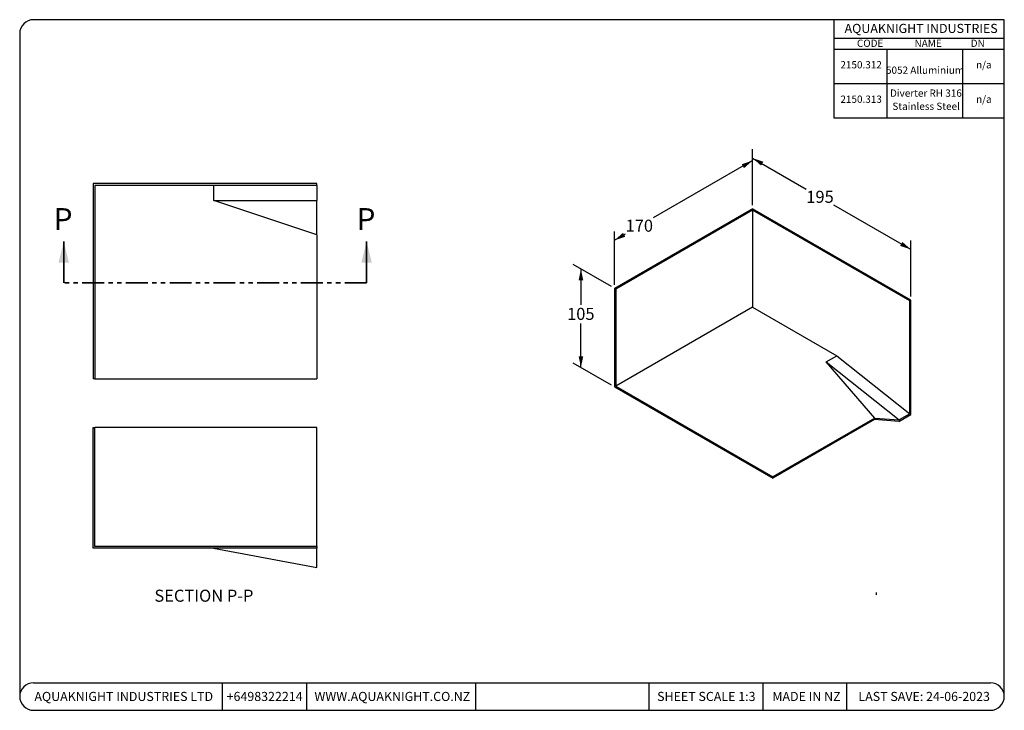
# Model space of a CAD drawing. Units: millimetres. Extents: x 5 to 290, y 5 to 205.
import ezdxf

# ---------------------------------------------------------------- set-up
doc = ezdxf.new("R2010")
doc.units = ezdxf.units.MM
doc.linetypes.add('PHANTOM', pattern=[12.7, 6.35, -1.27, 1.27, -1.27, 1.27, -1.27])
for name, color, linetype in [('DIMS', 134, 'Continuous'), ('DRAWINGS', 7, 'Continuous'), ('FORMAT', 7, 'Continuous')]:
    doc.layers.add(name, color=color, linetype=linetype)
doc.styles.add('SLDTEXTSTYLE0', font='TXT', dxfattribs={"width": 0.605})
doc.styles.add('SLDTEXTSTYLE1', font='TXT', dxfattribs={"width": 0.528378})
doc.dimstyles.new('SLDDIMSTYLE0', dxfattribs={"dimtxt": 3.5, "dimasz": 3.9624, "dimexe": 0, "dimexo": 0.0625, "dimgap": 0.875, "dimtad": 0, "dimtih": 1, "dimtoh": 1, "dimlfac": 3, "dimrnd": 1e-09, "dimzin": 12, "dimdsep": 46, "dimtxsty": 'SLDTEXTSTYLE0', "dimsah": 1, "dimcen": 0.09, "dimadec": 0, "dimazin": 3, "dimtfac": 1, "dimtofl": 0, "dimtmove": 0, "dimatfit": 3, "dimfxl": 0, "dimfrac": 2, "dimtolj": 1, "dimtzin": 12, "dimarcsym": 0})

# ---------------------------------------------------------------- blocks, each defined once
blk = doc.blocks.new('_D')
at = {"layer": 'DIMS'}
for p, q in [((217.29, 151.4), (217.29, 166.91)), ((217.29, 164.32), (188.47, 147.68)), ((177.22, 128.27), (177.22, 143.78)), ((177.22, 141.19), (180.45, 143.05))]:
    blk.add_line(p, q, dxfattribs=at)
for points in [[(217.29, 164.32), (214.16, 163.28), (214.82, 162.13)], [(177.22, 141.19), (180.35, 142.24), (179.69, 143.38)]]:
    blk.add_solid(points, dxfattribs=at)
at = {"layer": 'DIMS', "insert": (180.45, 147.19), "char_height": 3.5, "attachment_point": 1, "style": 'SLDTEXTSTYLE0'}
blk.add_mtext('170', dxfattribs=at)
blk = doc.blocks.new('_D_1')
at = {"layer": 'DIMS'}
for p, q in [((217.29, 151.4), (217.29, 167.66)), ((217.29, 165.07), (232.9, 156.06)), ((263.25, 138.54), (240.92, 151.43)), ((263.25, 124.87), (263.25, 141.13))]:
    blk.add_line(p, q, dxfattribs=at)
for points in [[(217.29, 165.07), (219.76, 162.88), (220.42, 164.02)], [(263.25, 138.54), (260.78, 140.73), (260.12, 139.58)]]:
    blk.add_solid(points, dxfattribs=at)
at = {"layer": 'DIMS', "insert": (232.9, 155.57), "char_height": 3.5, "attachment_point": 1, "style": 'SLDTEXTSTYLE0'}
blk.add_mtext('195', dxfattribs=at)
blk = doc.blocks.new('_D_2')
at = {"layer": 'DIMS'}
for p, q in [((176.32, 127.75), (165.24, 134.15)), ((167.48, 132.85), (167.48, 122.45)), ((167.48, 104.27), (167.48, 117.08)), ((176.32, 99.17), (165.24, 105.57))]:
    blk.add_line(p, q, dxfattribs=at)
for points in [[(167.48, 132.85), (166.82, 129.62), (168.15, 129.62)], [(167.48, 104.27), (168.15, 107.51), (166.82, 107.51)]]:
    blk.add_solid(points, dxfattribs=at)
at = {"layer": 'DIMS', "insert": (163.47, 121.59), "char_height": 3.5, "attachment_point": 1, "style": 'SLDTEXTSTYLE0'}
blk.add_mtext('105', dxfattribs=at)

msp = doc.modelspace()

# ---------------------------------------------------------------- hatches: boundary and pattern name
at = {"layer": 'DRAWINGS', "linetype": 'Continuous', "lineweight": 18}
msp.add_hatch(color=256, dxfattribs=at).paths.add_polyline_path([(25.8707, 86.8512), (25.8707, 51.8512), (90.8707, 51.8512), (90.8707, 52.3512), (26.3707, 52.3512), (26.3707, 86.8512)], flags=0)

# ---------------------------------------------------------------- linework, layer by layer
at = {"color": 7, "linetype": 'Continuous', "lineweight": 25}
for p, q in [((25.8707, 157.6417), (25.8707, 100.9751)), ((90.8707, 157.6417), (25.8707, 157.6417)), ((90.8707, 157.1417), (90.8707, 157.6417)), ((90.8707, 157.1417), (26.3707, 157.1417)), ((26.3707, 157.1417), (26.3707, 100.9751)), ((60.9175, 152.7716), (60.9175, 157.1417)), ((90.8707, 157.1417), (90.8707, 152.7716)), ((90.8707, 142.7872), (60.9175, 152.7716)), ((60.9175, 152.7716), (90.8707, 152.7716)), ((90.8707, 142.7872), (90.8707, 152.7716)), ((217.2899, 150.3648), (177.2205, 127.2332)), ((217.2899, 149.9566), (177.5741, 127.0291)), ((263.2519, 123.8315), (217.2899, 150.3648)), ((262.8983, 123.6274), (217.2899, 149.9566)), ((217.2899, 149.9566), (217.2899, 121.7859)), ((90.8707, 142.7872), (90.8707, 100.9751)), ((177.5741, 127.0291), (177.2205, 127.2332)), ((177.2205, 127.2332), (177.2205, 98.6543)), ((177.5741, 127.0291), (177.5741, 98.8584)), ((262.8983, 123.6274), (263.2519, 123.8315)), ((262.8983, 90.8369), (262.8983, 123.6274)), ((263.2519, 90.6255), (263.2519, 123.8315)), ((217.2899, 121.7859), (177.5741, 98.8584)), ((217.2899, 121.7859), (241.7182, 107.6838)), ((238.628, 105.8998), (241.7182, 107.6838)), ((252.7481, 89.5971), (238.628, 105.8998)), ((238.628, 105.8998), (259.8081, 89.053)), ((241.7182, 107.6838), (262.8983, 90.8369)), ((26.3707, 100.9751), (25.8707, 100.9751)), ((26.3707, 100.9751), (90.8707, 100.9751)), ((177.2205, 98.6543), (223.1825, 72.121)), ((177.5741, 98.8584), (223.1825, 72.5293)), ((252.7481, 89.5971), (223.1825, 72.5293)), ((252.6453, 89.1295), (223.1825, 72.121)), ((259.7163, 88.5845), (252.6453, 89.1295)), ((252.7481, 89.5971), (259.8081, 89.053)), ((259.7163, 88.5845), (263.2519, 90.6255)), ((262.8983, 90.8369), (259.8081, 89.053)), ((25.8707, 51.8512), (25.8707, 86.8512)), ((25.8707, 86.8512), (26.3707, 86.8512)), ((26.3707, 52.3512), (26.3707, 86.8512)), ((90.8707, 86.8512), (26.3707, 86.8512)), ((90.8707, 52.3512), (90.8707, 86.8512)), ((223.1825, 72.5293), (223.1825, 72.121)), ((90.8707, 51.8512), (25.8707, 51.8512)), ((90.8707, 52.3512), (26.3707, 52.3512)), ((60.8707, 51.8512), (90.8707, 46.1846)), ((90.8707, 52.3512), (90.8707, 51.8512)), ((90.8707, 46.1846), (90.8707, 51.8512))]:
    msp.add_line(p, q, dxfattribs=at)
at = {"color": 6, "linetype": 'Continuous', "lineweight": 35}
for p, q in [((17.3636, 128.8688), (17.3636, 140.8068)), ((105.2706, 128.8688), (105.2706, 140.8068))]:
    msp.add_line(p, q, dxfattribs=at)
at = {"color": 6, "linetype": 'PHANTOM', "lineweight": 35}
msp.add_line((105.2706, 128.8688), (17.3636, 128.8688), dxfattribs=at)
at = {"color": 6, "linetype": 'Continuous', "lineweight": 35}
for points in [[(17.3636, 140.8068), (15.8396, 134.7108), (18.8876, 134.7108)], [(105.2706, 140.8068), (103.7466, 134.7108), (106.7946, 134.7108)]]:
    msp.add_solid(points, dxfattribs=at)
at = {"layer": 'FORMAT'}
for p, q in [((290.3601, 205.2426), (8.5864, 205.2426)), ((240.9151, 205.2426), (240.9151, 186.731)), ((290.3601, 8.7496), (290.3601, 205.2426)), ((4.5864, 201.2426), (4.5864, 8.7496)), ((240.9151, 199.9248), (290.3601, 199.9248)), ((240.9151, 196.7282), (290.3601, 196.7282)), ((256.2942, 196.7282), (256.2942, 186.731)), ((278.1901, 196.7282), (278.1901, 186.731)), ((290.31, 196.7282), (290.3601, 196.7282)), ((240.9151, 186.731), (290.3601, 186.731)), ((240.9151, 186.731), (240.9151, 176.731)), ((256.2942, 186.731), (256.2942, 176.731)), ((278.1901, 186.731), (278.1901, 176.731)), ((240.9151, 176.731), (290.3601, 176.731)), ((253.2453, 38.3179), (253.2453, 38.9208)), ((8.5864, 12.7496), (286.3601, 12.7496)), ((63.3997, 12.7496), (63.3997, 4.7496)), ((87.8063, 12.7496), (87.8063, 4.7496)), ((136.8716, 12.7496), (136.8716, 4.7496)), ((187.2303, 12.7496), (187.2303, 4.7496)), ((220.2972, 12.7496), (220.2972, 4.7496)), ((244.5174, 12.7496), (244.5174, 4.7496)), ((8.5864, 4.7496), (286.3601, 4.7496))]:
    msp.add_line(p, q, dxfattribs=at)
for centre, start, end in [((8.5864, 201.2426), 90, 180), ((8.5864, 8.7496), 90, 270), ((286.3601, 8.7496), 270, 90)]:
    msp.add_arc(centre, 4, start, end, dxfattribs=at)

# ---------------------------------------------------------------- texts
at = {"color": 6, "linetype": 'Continuous', "char_height": 6.35, "attachment_point": 1, "style": 'SLDTEXTSTYLE0'}
for insert in [(14.4556, 150.5489), (102.3626, 150.5489)]:
    msp.add_mtext('P', dxfattribs=dict(at, insert=insert))
at = {"layer": 'DIMS', "insert": (58.0487, 39.7695), "char_height": 3.5, "attachment_point": 2, "style": 'SLDTEXTSTYLE0'}
msp.add_mtext('SECTION P-P', dxfattribs=at)
at = {"layer": 'FORMAT', "attachment_point": 2}
for s, insert, char_height, style in [('AQUAKNIGHT INDUSTRIES', (266.2215, 204.0291), 2.645833, 'SLDTEXTSTYLE0'), ('CODE              NAME             DN', (266.129, 199.4518), 2.116667, 'SLDTEXTSTYLE1'), ('2150.312', (248.8037, 193.2169), 2.11667, 'SLDTEXTSTYLE0'), ('5052 Alluminium', (267.3491, 191.6417), 2.116667, 'SLDTEXTSTYLE0'), ('n/a', (284.4194, 193.2169), 2.11667, 'SLDTEXTSTYLE0'), ('2150.313', (248.804, 183.2169), 2.11667, 'SLDTEXTSTYLE0'), ('Diverter RH 316', (267.6125, 184.9845), 2.116667, 'SLDTEXTSTYLE0'), ('n/a', (284.4194, 183.2169), 2.11667, 'SLDTEXTSTYLE0'), ('Stainless Steel', (267.6688, 181.1623), 2.116667, 'SLDTEXTSTYLE0'), ('AQUAKNIGHT INDUSTRIES LTD', (34.7865, 10.0957), 2.645833, 'SLDTEXTSTYLE0'), ('+6498322214', (75.6718, 10.0957), 2.645833, 'SLDTEXTSTYLE0'), ('WWW.AQUAKNIGHT.CO.NZ', (112.7452, 10.0957), 2.645833, 'SLDTEXTSTYLE0'), ('SHEET SCALE 1:3', (203.869, 10.0957), 2.645833, 'SLDTEXTSTYLE0'), ('MADE IN NZ', (232.949, 10.0957), 2.64583, 'SLDTEXTSTYLE0'), ('LAST SAVE: 24-06-2023', (267.1017, 10.0957), 2.645833, 'SLDTEXTSTYLE0')]:
    msp.add_mtext(s, dxfattribs=dict(at, insert=insert, char_height=char_height, style=style))

# ---------------------------------------------------------------- dimensions: what is measured, and where the dimension line sits
at = {"layer": 'DIMS'}
for base, p1, p2, angle, picture, middle in [((177.2205, 141.1895), (217.2899, 150.3648), (177.2205, 127.2332), 29.997312, '_D', (184.4586, 145.368)), ((217.2899, 165.0693), (263.2519, 123.8315), (217.2899, 150.3648), 330.002688, '_D_1', (236.9138, 153.7406)), ((167.4848, 132.8535), (177.2205, 98.6543), (177.2205, 127.2332), 90, '_D_2', (167.4848, 119.769))]:
    dim = msp.add_linear_dim(base=base, p1=p1, p2=p2, angle=angle, dimstyle='SLDDIMSTYLE0', dxfattribs=at)
    dim.commit()
    dim.dimension.update_dxf_attribs({"geometry": picture, "text_midpoint": middle, "dimtype": 160})

doc.saveas('drawing.dxf')
